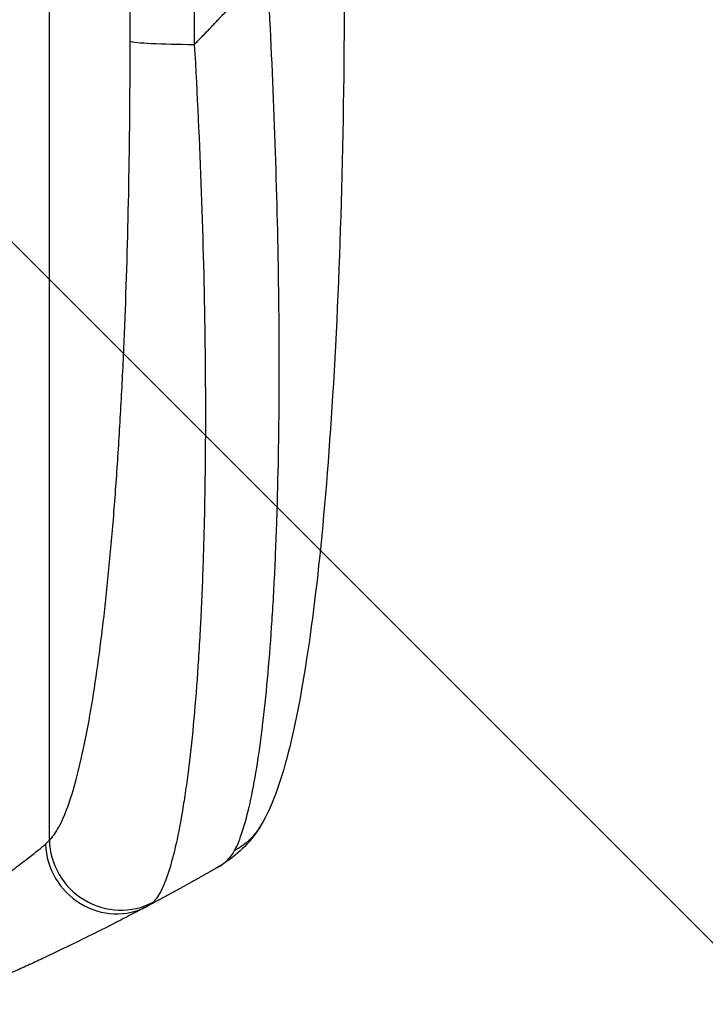
# Model space of a CAD drawing. Units: millimetres. Extents: x -1511 to 1430, y -3145 to 954.
# Drawn here: x 638 to 782, y -2107 to -1899 of the extents above; entities that cross this region are included whole.
import ezdxf

# ---------------------------------------------------------------- set-up
doc = ezdxf.new("R2010")
doc.units = ezdxf.units.MM
doc.header["$LTSCALE"] = 20
doc.linetypes.add('HIDDEN', pattern=[9.525, 6.35, -3.175])
doc.layers.add('2d', color=230, linetype='Continuous')
doc.layers.add('EN-Free_Space_Hatch', color=10, linetype='HIDDEN')
pattern_1 = [(315, (1430, -46.5), (224.506, 224.506), [])]

msp = doc.modelspace()

# ---------------------------------------------------------------- hatches: boundary and pattern name
at = {"layer": 'EN-Free_Space_Hatch'}
h = msp.add_hatch(dxfattribs=at)
h.set_pattern_fill('ANSI31', color=256, scale=100)
h.set_pattern_definition(pattern_1)
edge = h.paths.add_edge_path()
edge.add_line((1430, -46.5), (1430, -2144.51))
edge.add_arc((430, -2144.51), 1000, -90, 0, ccw=False)
edge.add_arc((430, -2144.51), 1000, 180, 270, ccw=False)
edge.add_line((-570, -2144.51), (-570, -46.5))
edge.add_arc((430, -46.5), 1000, 90, 180, ccw=False)
edge.add_arc((430, -46.5), 1000, 0, 90, ccw=False)
h = msp.add_hatch(dxfattribs=at)
h.set_pattern_fill('ANSI31', color=256, scale=100)
h.set_pattern_definition(pattern_1)
edge = h.paths.add_edge_path()
edge.add_line((1430, -46.5), (1430, -2144.51))
edge.add_arc((430, -2144.51), 1000, -90, 0, ccw=False)
edge.add_arc((430, -2144.51), 1000, 180, 270, ccw=False)
edge.add_line((-570, -2144.51), (-570, -46.5))
edge.add_arc((430, -46.5), 1000, 90, 180, ccw=False)
edge.add_arc((430, -46.5), 1000, 0, 90, ccw=False)

# ---------------------------------------------------------------- linework, layer by layer
at = {"layer": '2d'}
for p, q in [((643.77, -2072.2), (643.77, -1750.02)), ((660.81, -1903.68), (660.81, -1756.33)), ((674.35, -1757), (674.35, -1904.36))]:
    msp.add_line(p, q, dxfattribs=at)
for centre, major_axis, ratio, start_param, end_param in [((675.66, -1903.57), (-15, 0), 0.052336, 0.140491, 1.48353), ((658.62, -2072.09), (-10.08, 11.11), 0.982536, 0.850361, 2.888244), ((657.41, -2072.89), (-7.03, 13.25), 0.957674, 1.114121, 3.141593)]:
    msp.add_ellipse(centre, major_axis=major_axis, ratio=ratio, start_param=start_param, end_param=end_param, dxfattribs=at)
for points, weights, degree in [([(674.35, -1904.36), (679.64, -1898.99), (684.75, -1893.45), (689.69, -1887.76)], [1, 0.999671580185, 0.999671580185, 1], 3), ([(688.33, -2069.19), (686.34, -2072.56), (682.85, -2074.42)], [0.927879278874, 0.929826735715, 1], 2), ([(688.33, -2069.19), (688.33, -2069.19), (688.33, -2069.19)], [0.927879253693, 0.927879266282, 0.927879278874], 2), ([(679.07, -2078.06), (674.24, -2080.83), (669.37, -2083.53), (664.44, -2086.14)], [1, 0.999906908219, 0.999906908219, 1], 3)]:
    msp.add_rational_spline(points, weights, degree=degree, dxfattribs=at)
for points, knots in [([(682.85, -2074.42), (684.01, -2072.21), (685.1, -2068.84), (686.59, -2062.19), (687.06, -2059.71), (687.73, -2055.62), (687.94, -2054.19), (688.26, -2051.96), (688.41, -2050.83), (688.59, -2049.46), (688.67, -2048.77), (688.72, -2048.42), (688.74, -2048.25), (688.75, -2048.17), (688.75, -2048.12), (688.76, -2048.09), (689.51, -2041.9), (690.14, -2034.93), (690.91, -2023.49), (691.14, -2019.52), (691.43, -2013.34), (691.52, -2011.25), (691.64, -2008.06), (691.7, -2006.45), (691.77, -2004.55), (691.8, -2003.6), (691.81, -2003.12), (691.82, -2002.92), (691.82, -2002.78), (691.82, -2002.71), (692.09, -1994.12), (692.23, -1985.16), (692.29, -1966.64), (692.2, -1957.08), (691.82, -1937.62), (691.52, -1927.72), (690.74, -1907.8), (690.26, -1897.77), (689.69, -1887.76)], [0, 0, 0, 0, 0.125, 0.125, 0.1875, 0.1875, 0.21875, 0.21875, 0.234375, 0.242188, 0.246094, 0.248047, 0.249023, 0.249512, 0.249512, 0.25, 0.25, 0.375, 0.375, 0.4375, 0.4375, 0.46875, 0.46875, 0.484375, 0.492188, 0.496094, 0.498047, 0.499023, 0.499023, 0.5, 0.5, 0.625, 0.625, 0.75, 0.75, 0.875, 0.875, 1, 1, 1, 1]), ([(706, -1886.98), (706, -1903.11), (705.81, -1919.25), (704.98, -1949.9), (704.37, -1964.59), (702.74, -1991.14), (701.76, -2003.27), (699.48, -2024.47), (698.19, -2033.82), (695.32, -2049.52), (693.78, -2056.03), (690.85, -2064.25), (689.79, -2066.74), (688.33, -2069.19)], [0, 0, 0, 0, 4.845166, 4.845166, 9.461143, 9.461143, 13.689194, 13.689194, 17.608806, 17.608806, 21.330126, 21.330126, 23.152344, 23.152344, 23.152344, 23.152344]), ([(643.77, -2072.2), (644.11, -2071.9), (644.44, -2071.52), (645.1, -2070.61), (645.43, -2070.09), (646.4, -2068.32), (647.03, -2066.88), (648.26, -2063.5), (648.85, -2061.57), (650.02, -2057.21), (650.59, -2054.8), (651.69, -2049.49), (652.22, -2046.64), (653.22, -2040.61), (653.7, -2037.42), (654.61, -2030.71), (655.05, -2027.19), (655.66, -2021.67), (655.86, -2019.79), (656.25, -2015.95), (656.44, -2014.01), (656.99, -2008.1), (657.32, -2004.07), (657.95, -1995.81), (658.24, -1991.59), (658.76, -1982.98), (659.01, -1978.58), (659.33, -1971.86), (659.44, -1969.6), (659.58, -1966.18), (659.63, -1965.03), (659.72, -1962.74), (659.77, -1961.59), (660.15, -1951.21), (660.4, -1941.87), (660.73, -1922.94), (660.81, -1913.37), (660.81, -1903.68)], [0, 0, 0, 0, 0.0073183, 0.0073183, 0.0146366, 0.0146366, 0.0292731, 0.0292731, 0.0439097, 0.0439097, 0.0585463, 0.0585463, 0.0731829, 0.0731829, 0.0878194, 0.0878194, 0.102456, 0.102456, 0.1097743, 0.1097743, 0.1170926, 0.1170926, 0.1317291, 0.1317291, 0.1463657, 0.1463657, 0.1610023, 0.1610023, 0.1683206, 0.1683206, 0.1719797, 0.1719797, 0.1756389, 0.1756389, 0.204912, 0.204912, 0.2341852, 0.2341852, 0.2341852, 0.2341852]), ([(674.35, -1904.36), (674.95, -1914.88), (675.43, -1925.29), (676.18, -1945.83), (676.44, -1955.98), (676.61, -1968.49), (676.63, -1970.98), (676.67, -1975.93), (676.68, -1978.37), (676.69, -1985.64), (676.66, -1990.39), (676.55, -1999.69), (676.46, -2004.24), (676.22, -2013.13), (676.06, -2017.47), (675.83, -2022.76), (675.78, -2023.81), (675.68, -2025.9), (675.63, -2026.94), (675.46, -2030.02), (675.34, -2032.03), (674.96, -2037.93), (674.68, -2041.69), (674.05, -2048.83), (673.71, -2052.22), (673.14, -2057.02), (672.94, -2058.58), (672.64, -2060.83), (672.53, -2061.57), (672.32, -2063.02), (672.21, -2063.74), (671.66, -2067.23), (671.2, -2069.77), (670.22, -2074.33), (669.7, -2076.36), (668.62, -2079.87), (668.06, -2081.37), (667.18, -2083.18), (666.88, -2083.72), (666.27, -2084.64), (665.96, -2085.02), (665.64, -2085.33)], [0, 0, 0, 0, 0.0313345, 0.0313345, 0.062669, 0.062669, 0.0705026, 0.0705026, 0.0783362, 0.0783362, 0.0940035, 0.0940035, 0.1096707, 0.1096707, 0.125338, 0.125338, 0.1292548, 0.1292548, 0.1331716, 0.1331716, 0.1410052, 0.1410052, 0.1566725, 0.1566725, 0.1723397, 0.1723397, 0.1801733, 0.1801733, 0.1840901, 0.1840901, 0.188007, 0.188007, 0.2036742, 0.2036742, 0.2193414, 0.2193414, 0.2350087, 0.2350087, 0.2428423, 0.2428423, 0.2506759, 0.2506759, 0.2506759, 0.2506759]), ([(688.33, -2069.19), (686.43, -2072.4), (683.75, -2074.99), (680.33, -2077.31), (679.71, -2077.7), (679.07, -2078.06)], [0, 0, 0, 0, 1.755156, 1.755156, 2.142972, 2.142972, 2.142972, 2.142972]), ([(615, -2092.57), (616.6, -2091.6), (618.16, -2090.64), (621.2, -2088.72), (622.68, -2087.76), (624.84, -2086.34), (625.56, -2085.86), (626.96, -2084.92), (627.65, -2084.44), (629.68, -2083.05), (630.96, -2082.15), (633.4, -2080.41), (634.56, -2079.56), (636.2, -2078.35), (636.73, -2077.96), (637.74, -2077.2), (638.22, -2076.83), (639.59, -2075.77), (640.41, -2075.13), (641.48, -2074.28), (641.81, -2074.01), (642.41, -2073.52), (642.68, -2073.29), (642.92, -2073.09)], [0, 0, 0, 0, 0.00561929, 0.00561929, 0.01123858, 0.01123858, 0.01404822, 0.01404822, 0.01685786, 0.01685786, 0.02247715, 0.02247715, 0.02809644, 0.02809644, 0.03090608, 0.03090608, 0.03371573, 0.03371573, 0.03933501, 0.03933501, 0.04214466, 0.04214466, 0.0449543, 0.0449543, 0.0449543, 0.0449543]), ([(664.44, -2086.14), (664.1, -2086.32), (663.72, -2086.53), (662.85, -2086.98), (662.38, -2087.23), (660.83, -2088.04), (659.65, -2088.65), (657.66, -2089.68), (656.95, -2090.04), (655.48, -2090.79), (654.7, -2091.18), (652.3, -2092.38), (650.59, -2093.22), (646.98, -2094.98), (645.08, -2095.89), (642.58, -2097.07), (642.07, -2097.31), (641.05, -2097.79), (640.53, -2098.03), (638.96, -2098.75), (637.9, -2099.24), (634.69, -2100.7), (632.49, -2101.68), (627.99, -2103.65), (625.69, -2104.64), (623.32, -2105.63)], [0, 0, 0, 0, 0.00390696, 0.00390696, 0.00781392, 0.00781392, 0.01562784, 0.01562784, 0.01953479, 0.01953479, 0.02344175, 0.02344175, 0.03125567, 0.03125567, 0.03906959, 0.03906959, 0.04102307, 0.04102307, 0.04297655, 0.04297655, 0.04688351, 0.04688351, 0.05469743, 0.05469743, 0.06251134, 0.06251134, 0.06251134, 0.06251134])]:
    msp.add_open_spline(points, degree=3, knots=knots, dxfattribs=at)
for points in [[(642.92, -2073.09), (643.29, -2072.79), (643.57, -2072.49), (643.77, -2072.2)], [(679.07, -2078.06), (680.81, -2077.06), (682.08, -2075.87), (682.85, -2074.42)], [(665.64, -2085.33), (665.37, -2085.59), (664.97, -2085.86), (664.44, -2086.14)]]:
    msp.add_open_spline(points, degree=3, dxfattribs=at)

doc.saveas('drawing.dxf')
